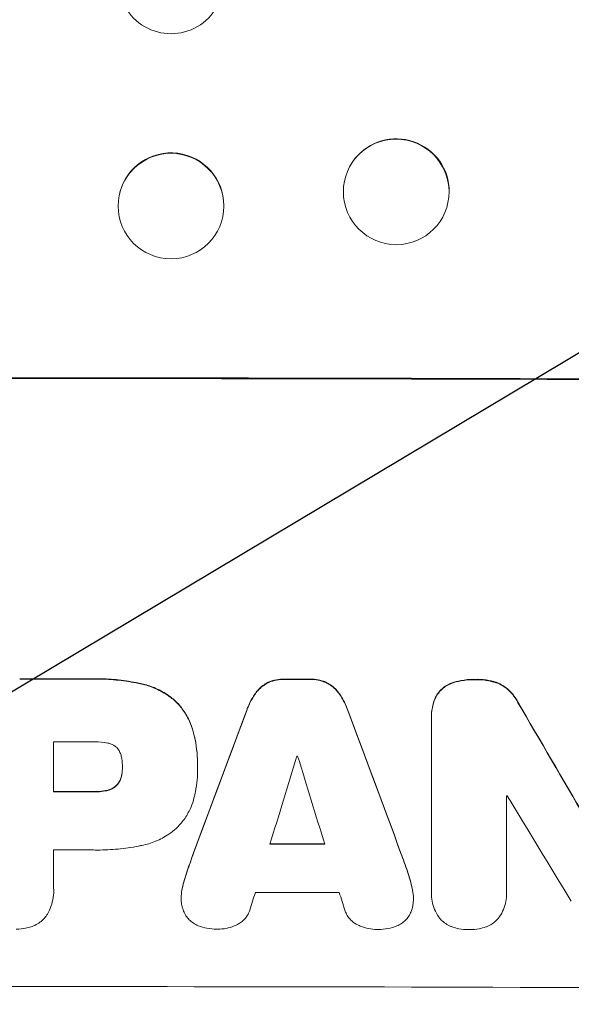
# Model space of a CAD drawing. Units: millimetres. Extents: x -3715 to 4825, y -3892 to 4442.
# Drawn here: x -1692 to -1613, y -2321 to -2182 of the extents above; entities that cross this region are included whole.
import ezdxf

# ---------------------------------------------------------------- set-up
doc = ezdxf.new("R2010")
doc.units = ezdxf.units.MM
doc.header["$LTSCALE"] = 20
doc.linetypes.add('HIDDEN', pattern=[9.525, 6.35, -3.175])
doc.layers.add('2d', color=230, linetype='Continuous')
doc.layers.add('EN-Free_Space_Hatch', color=10, linetype='HIDDEN')

msp = doc.modelspace()

# ---------------------------------------------------------------- hatches: boundary and pattern name
at = {"layer": 'EN-Free_Space_Hatch'}
h = msp.add_hatch(dxfattribs=at)
h.set_pattern_fill('ANSI31', color=256, scale=100)
h.set_pattern_definition([(30.8695, (-490.08, 2880.6), (-162.905, 272.522), [])])
edge = h.paths.add_edge_path()
edge.add_arc((-490.08, 2880.59), 1000, -14.13045, 165.86955, ccw=False)
edge.add_line((479.66, 2636.46), (217.44, 1594.84))
edge.add_line((217.44, 1594.84), (373.59, 1324.38))
edge.add_arc((-492.44, 824.38), 1000, -81.64141, 30, ccw=False)
edge.add_arc((-1269.99, -549.99), 1000, 0, 22.64328, ccw=False)
edge.add_line((-269.99, -549.99), (-269.99, -2391.73))
edge.add_arc((-1269.99, -2391.73), 1000, 270, 360, ccw=False)
edge.add_line((-1269.99, -3391.73), (-1686.09, -3391.73))
edge.add_arc((-1686.09, -2391.73), 1000, 180, 270, ccw=False)
edge.add_line((-2686.09, -2391.73), (-2686.09, -549.99))
edge.add_arc((-1686.09, -549.99), 1000, 90, 180, ccw=False)
edge.add_line((-1686.09, 450.01), (-1431, 450.01))
edge.add_line((-1431, 450.01), (-1514.61, 594.84))
edge.add_arc((217.44, 1594.84), 2000, 165.86955, 210, ccw=False)
edge.add_line((-1722.05, 2083.1), (-1459.82, 3124.72))

# ---------------------------------------------------------------- linework, layer by layer
at = {"layer": '2d', "lineweight": 0}
for p, q in [((-1644, -2201.36), (-1644.04, -2201.41)), ((-1677.35, -2206.1), (-1677.36, -2206.15)), ((-1662.83, -2209.89), (-1662.84, -2209.94)), ((-1632.18, -2210.62), (-1632.22, -2210.67)), ((-1633.13, -2280.68), (-1633.13, -2280.73)), ((-1633.13, -2305.28), (-1633.13, -2280.97)), ((-1686.75, -2284.14), (-1686.75, -2291.22)), ((-1666.31, -2287.48), (-1666.31, -2287.53)), ((-1676.99, -2287.7), (-1676.99, -2287.75)), ((-1666.31, -2287.86), (-1666.31, -2287.91)), ((-1622.47, -2291.79), (-1622.47, -2305.3)), ((-1686.75, -2299.5), (-1686.75, -2305.02)), ((-1686.74, -2305.23), (-1686.74, -2305.28)), ((-1633.14, -2305.55), (-1633.14, -2305.61)), ((-1622.45, -2305.65), (-1622.45, -2305.71)), ((-1668.65, -2306.28), (-1668.65, -2306.34)), ((-1635.68, -2306.35), (-1635.68, -2306.4))]:
    msp.add_line(p, q, dxfattribs=at)
for centre, major_axis, ratio, start_param, end_param in [((-1670.09, -2176.08), (-7.5, 0), 0.99863, 0, 3.141593), ((-1638.09, -2205.99), (-5.91, 4.63), 0.997494, -2.478077, 0), ((-1670.09, -2207.99), (7.26, -1.89), 0.99834, 0.25487, 3.141593), ((-1686.09, -2290.02), (-1100, 0), 0.052336, -1.683074, -1.458518), ((-1686.09, -2332.65), (-1098, 0), 0.052336, -1.574823, -1.565805), ((-1686.09, -2332.66), (-1098, 0), 0.052336, -1.603316, -1.600088), ((-1686.09, -2224.27), (-1097.71, 1879.14), 0.013322, -1.616189, -1.607405), ((-1686.09, -2409.05), (-1097.84, -2955.93), 0.006346, -1.612236, -1.605376), ((-1686.09, -2226.52), (-1097.84, 2953.73), 0.006354, -1.598016, -1.591147), ((-1686.09, -2341.55), (-1097, 0), 0.052336, -1.575233, -1.570196), ((-1686.09, -2454.19), (1096.88, 3583.99), 0.004483, 1.52527, 1.528764), ((-1686.09, -2343.55), (-1097, 0), 0.052336, -1.601769, -1.601675), ((-1686.09, -2233.14), (1096.88, -3565.97), 0.004525, 1.551021, 1.554533), ((-1686.09, -2348.64), (-1098, 0), 0.052336, -1.575711, -1.570196), ((-1686.09, -2349.11), (-1097, 0), 0.052336, -1.628914, -1.628826), ((-1686.09, -2244.4), (1096.7, -1803.47), 0.014136, 1.527615, 1.535921), ((-1686.09, -2356.06), (-1098, 0), 0.052336, -1.605234, -1.598171), ((-1686.09, -2356.91), (-1097, 0), 0.052336, -1.575188, -1.570196), ((-1686.09, -2451.81), (1096.88, 3487.06), 0.004713, 1.530312, 1.531036), ((-1686.09, -2362.91), (-1097, 0), 0.052336, -1.607164, -1.596298), ((-1686.09, -2234.26), (1096.88, -3538.83), 0.004588, 1.548517, 1.549231), ((-1686.09, -2376.37), (-1098, 0), 0.052336, -1.68328, -1.458313)]:
    msp.add_ellipse(centre, major_axis=major_axis, ratio=ratio, start_param=start_param, end_param=end_param, dxfattribs=at)
at = {"layer": '2d', "lineweight": 0, "extrusion": (0, 0, -1)}
for centre, major_axis, ratio, start_param, end_param in [((-1638.13, -2206.04), (-5.91, 4.63), 0.997494, -0.665803, 5.617382), ((-1670.1, -2208.05), (-7.26, 1.89), 0.99834, -0.255632, 6.027553), ((-1686.09, -2290.02), (1098, 0), 0.052336, -1.68328, -1.458313), ((-1686.09, -2332.65), (1097, 0), 0.052336, -1.575792, -1.566766), ((-1686.09, -2332.66), (1097, 0), 0.052336, -1.541478, -1.538247), ((-1686.09, -2224.27), (1096.71, -1877.43), 0.013322, -1.534133, -1.525341), ((-1686.09, -2409.05), (1096.84, 2953.24), 0.006346, -1.5362, -1.529334), ((-1686.09, -2226.52), (1096.84, -2951.04), 0.006354, -1.550412, -1.543536), ((-1686.09, -2348.64), (1097, 0), 0.052336, -1.571397, -1.565877), ((-1686.09, -2356.06), (1097, 0), 0.052336, -1.543411, -1.536312)]:
    msp.add_ellipse(centre, major_axis=major_axis, ratio=ratio, start_param=start_param, end_param=end_param, dxfattribs=at)
at = {"layer": '2d', "lineweight": 0}
for points, knots in [([(-1674.24, -2275.89), (-1674.5, -2275.83), (-1674.77, -2275.78), (-1675.99, -2275.54), (-1676.94, -2275.4), (-1678.85, -2275.22), (-1679.79, -2275.17), (-1681.04, -2275.17), (-1681.35, -2275.18), (-1681.67, -2275.19)], [127.467338, 127.467338, 127.467338, 127.467338, 128.235226, 128.235226, 131.023029, 131.023029, 133.810833, 133.810833, 134.750682, 134.750682, 134.750682, 134.750682]), ([(-1681.67, -2275.24), (-1681.35, -2275.23), (-1681.04, -2275.22), (-1679.79, -2275.22), (-1678.85, -2275.27), (-1676.94, -2275.45), (-1675.99, -2275.59), (-1674.77, -2275.83), (-1674.5, -2275.88), (-1674.24, -2275.94)], [43.662092, 43.662092, 43.662092, 43.662092, 44.601941, 44.601941, 47.389802, 47.389802, 50.177663, 50.177663, 50.945443, 50.945443, 50.945443, 50.945443]), ([(-1669.35, -2278.45), (-1669.74, -2278.09), (-1670.17, -2277.74), (-1671.21, -2277.05), (-1671.83, -2276.71), (-1673.05, -2276.21), (-1673.64, -2276.02), (-1674.24, -2275.89)], [39.996982, 39.996982, 39.996982, 39.996982, 41.58604, 41.58604, 43.566388, 43.566388, 45.318166, 45.318166, 45.318166, 45.318166]), ([(-1674.24, -2275.94), (-1673.64, -2276.07), (-1673.05, -2276.26), (-1671.83, -2276.77), (-1671.21, -2277.1), (-1670.17, -2277.8), (-1669.74, -2278.14), (-1669.35, -2278.5)], [18.050905, 18.050905, 18.050905, 18.050905, 19.802764, 19.802764, 21.783154, 21.783154, 23.372091, 23.372091, 23.372091, 23.372091]), ([(-1656.21, -2275.65), (-1656.44, -2275.76), (-1656.66, -2275.88), (-1657.13, -2276.2), (-1657.36, -2276.39), (-1657.72, -2276.75), (-1657.86, -2276.91), (-1658, -2277.09)], [22.972573, 22.972573, 22.972573, 22.972573, 23.697996, 23.697996, 24.575763, 24.575763, 25.215787, 25.215787, 25.215787, 25.215787]), ([(-1658, -2277.14), (-1657.86, -2276.96), (-1657.72, -2276.8), (-1657.36, -2276.44), (-1657.13, -2276.25), (-1656.66, -2275.94), (-1656.44, -2275.81), (-1656.21, -2275.7)], [2.870215, 2.870215, 2.870215, 2.870215, 3.50992, 3.50992, 4.387771, 4.387771, 5.11343, 5.11343, 5.11343, 5.11343]), ([(-1653.93, -2275.22), (-1653.97, -2275.22), (-1654.01, -2275.22), (-1654.39, -2275.22), (-1654.75, -2275.25), (-1655.47, -2275.39), (-1655.83, -2275.5), (-1656.18, -2275.64), (-1656.19, -2275.65), (-1656.21, -2275.65)], [24.928066, 24.928066, 24.928066, 24.928066, 25.044781, 25.044781, 26.088488, 26.088488, 27.132196, 27.132196, 27.171519, 27.171519, 27.171519, 27.171519]), ([(-1656.21, -2275.7), (-1656.19, -2275.7), (-1656.18, -2275.69), (-1655.83, -2275.55), (-1655.47, -2275.44), (-1654.75, -2275.3), (-1654.39, -2275.27), (-1654.01, -2275.27), (-1653.97, -2275.27), (-1653.93, -2275.27)], [6.221186, 6.221186, 6.221186, 6.221186, 6.260689, 6.260689, 7.304301, 7.304301, 8.347913, 8.347913, 8.464627, 8.464627, 8.464627, 8.464627]), ([(-1648.13, -2275.67), (-1648.14, -2275.66), (-1648.16, -2275.65), (-1648.51, -2275.5), (-1648.87, -2275.4), (-1649.57, -2275.26), (-1649.93, -2275.23), (-1650.31, -2275.22), (-1650.35, -2275.22), (-1650.39, -2275.23)], [22.585124, 22.585124, 22.585124, 22.585124, 22.6389, 22.6389, 23.668149, 23.668149, 24.697397, 24.697397, 24.81631, 24.81631, 24.81631, 24.81631]), ([(-1650.39, -2275.28), (-1650.35, -2275.28), (-1650.31, -2275.28), (-1649.93, -2275.28), (-1649.57, -2275.31), (-1648.87, -2275.45), (-1648.51, -2275.56), (-1648.16, -2275.7), (-1648.14, -2275.71), (-1648.13, -2275.72)], [8.113175, 8.113175, 8.113175, 8.113175, 8.232089, 8.232089, 9.261338, 9.261338, 10.290588, 10.290588, 10.344364, 10.344364, 10.344364, 10.344364]), ([(-1646.34, -2277.11), (-1646.47, -2276.93), (-1646.61, -2276.76), (-1646.97, -2276.4), (-1647.21, -2276.21), (-1647.67, -2275.9), (-1647.89, -2275.77), (-1648.13, -2275.67)], [16.917004, 16.917004, 16.917004, 16.917004, 17.558166, 17.558166, 18.436267, 18.436267, 19.159543, 19.159543, 19.159543, 19.159543]), ([(-1648.13, -2275.72), (-1647.89, -2275.82), (-1647.67, -2275.95), (-1647.21, -2276.26), (-1646.97, -2276.46), (-1646.61, -2276.82), (-1646.47, -2276.98), (-1646.34, -2277.16)], [8.934275, 8.934275, 8.934275, 8.934275, 9.657552, 9.657552, 10.535653, 10.535653, 11.176816, 11.176816, 11.176816, 11.176816]), ([(-1630.28, -2275.79), (-1630.34, -2275.81), (-1630.39, -2275.83), (-1630.7, -2275.96), (-1630.94, -2276.09), (-1631.38, -2276.38), (-1631.58, -2276.55), (-1631.94, -2276.91), (-1632.11, -2277.12), (-1632.39, -2277.53), (-1632.51, -2277.73), (-1632.6, -2277.95)], [19.736273, 19.736273, 19.736273, 19.736273, 19.90277, 19.90277, 20.668729, 20.668729, 21.434687, 21.434687, 22.199549, 22.199549, 22.863743, 22.863743, 22.863743, 22.863743]), ([(-1632.6, -2278), (-1632.5, -2277.79), (-1632.39, -2277.58), (-1632.11, -2277.17), (-1631.94, -2276.96), (-1631.58, -2276.6), (-1631.38, -2276.44), (-1630.93, -2276.14), (-1630.69, -2276.01), (-1630.39, -2275.89), (-1630.34, -2275.87), (-1630.28, -2275.85)], [1.630424, 1.630424, 1.630424, 1.630424, 2.295344, 2.295344, 3.060458, 3.060458, 3.826166, 3.826166, 4.591873, 4.591873, 4.757892, 4.757892, 4.757892, 4.757892]), ([(-1626.85, -2275.27), (-1626.95, -2275.27), (-1627.06, -2275.26), (-1627.74, -2275.26), (-1628.35, -2275.32), (-1629.4, -2275.52), (-1629.84, -2275.64), (-1630.28, -2275.79)], [41.827697, 41.827697, 41.827697, 41.827697, 42.132218, 42.132218, 43.8882, 43.8882, 45.199253, 45.199253, 45.199253, 45.199253]), ([(-1630.28, -2275.85), (-1629.84, -2275.69), (-1629.4, -2275.57), (-1628.35, -2275.37), (-1627.74, -2275.31), (-1627.06, -2275.32), (-1626.95, -2275.32), (-1626.85, -2275.32)], [10.97522, 10.97522, 10.97522, 10.97522, 12.286277, 12.286277, 14.042262, 14.042262, 14.346783, 14.346783, 14.346783, 14.346783]), ([(-1623.62, -2275.81), (-1624.06, -2275.64), (-1624.51, -2275.51), (-1625.5, -2275.32), (-1626.03, -2275.27), (-1626.65, -2275.26), (-1626.75, -2275.27), (-1626.85, -2275.27)], [34.361321, 34.361321, 34.361321, 34.361321, 35.691808, 35.691808, 37.245152, 37.245152, 37.545819, 37.545819, 37.545819, 37.545819]), ([(-1626.85, -2275.32), (-1626.75, -2275.32), (-1626.65, -2275.32), (-1626.03, -2275.32), (-1625.5, -2275.37), (-1624.51, -2275.57), (-1624.06, -2275.7), (-1623.62, -2275.86)], [12.112956, 12.112956, 12.112956, 12.112956, 12.413623, 12.413623, 13.966972, 13.966972, 15.297462, 15.297462, 15.297462, 15.297462]), ([(-1620.89, -2278.43), (-1621, -2278.22), (-1621.12, -2278.02), (-1621.46, -2277.51), (-1621.7, -2277.23), (-1622.2, -2276.72), (-1622.49, -2276.48), (-1623.06, -2276.1), (-1623.33, -2275.94), (-1623.62, -2275.81)], [19.776566, 19.776566, 19.776566, 19.776566, 20.444156, 20.444156, 21.519813, 21.519813, 22.596435, 22.596435, 23.483263, 23.483263, 23.483263, 23.483263]), ([(-1623.62, -2275.86), (-1623.33, -2275.99), (-1623.06, -2276.15), (-1622.49, -2276.53), (-1622.2, -2276.77), (-1621.7, -2277.28), (-1621.46, -2277.57), (-1621.12, -2278.07), (-1621, -2278.27), (-1620.89, -2278.48)], [10.951188, 10.951188, 10.951188, 10.951188, 11.839345, 11.839345, 12.916433, 12.916433, 13.991627, 13.991627, 14.657896, 14.657896, 14.657896, 14.657896]), ([(-1658, -2277.09), (-1658.08, -2277.2), (-1658.16, -2277.32), (-1658.6, -2277.97), (-1658.91, -2278.54), (-1659.23, -2279.31), (-1659.29, -2279.47), (-1659.35, -2279.63)], [53.070769, 53.070769, 53.070769, 53.070769, 53.478815, 53.478815, 55.322494, 55.322494, 55.812445, 55.812445, 55.812445, 55.812445]), ([(-1659.35, -2279.68), (-1659.29, -2279.52), (-1659.23, -2279.36), (-1658.91, -2278.6), (-1658.6, -2278.02), (-1658.16, -2277.37), (-1658.08, -2277.25), (-1658, -2277.14)], [3.197407, 3.197407, 3.197407, 3.197407, 3.687358, 3.687358, 5.531037, 5.531037, 5.939083, 5.939083, 5.939083, 5.939083]), ([(-1644.98, -2279.65), (-1645.04, -2279.49), (-1645.1, -2279.33), (-1645.42, -2278.57), (-1645.73, -2277.99), (-1646.16, -2277.34), (-1646.25, -2277.22), (-1646.34, -2277.11)], [32.387192, 32.387192, 32.387192, 32.387192, 32.882537, 32.882537, 34.70898, 34.70898, 35.129905, 35.129905, 35.129905, 35.129905]), ([(-1646.34, -2277.16), (-1646.25, -2277.28), (-1646.16, -2277.39), (-1645.73, -2278.05), (-1645.42, -2278.62), (-1645.1, -2279.38), (-1645.04, -2279.54), (-1644.98, -2279.71)], [23.329405, 23.329405, 23.329405, 23.329405, 23.750331, 23.750331, 25.576774, 25.576774, 26.072119, 26.072119, 26.072119, 26.072119]), ([(-1666.83, -2283.05), (-1666.95, -2282.53), (-1667.11, -2282.02), (-1667.57, -2280.93), (-1667.87, -2280.35), (-1668.57, -2279.32), (-1668.94, -2278.86), (-1669.35, -2278.45)], [31.427035, 31.427035, 31.427035, 31.427035, 32.94448, 32.94448, 34.774732, 34.774732, 36.495118, 36.495118, 36.495118, 36.495118]), ([(-1669.35, -2278.5), (-1668.94, -2278.92), (-1668.57, -2279.38), (-1667.87, -2280.4), (-1667.57, -2280.98), (-1667.11, -2282.07), (-1666.95, -2282.58), (-1666.83, -2283.1)], [22.072837, 22.072837, 22.072837, 22.072837, 23.793336, 23.793336, 25.62355, 25.62355, 27.140921, 27.140921, 27.140921, 27.140921]), ([(-1632.6, -2277.95), (-1632.77, -2278.38), (-1632.91, -2278.83), (-1633.09, -2279.75), (-1633.13, -2280.22), (-1633.13, -2280.68)], [-2.688645, -2.688645, -2.688645, -2.688645, -1.37432, -1.37432, 0, 0, 0, 0]), ([(-1633.13, -2280.97), (-1633.13, -2280.89), (-1633.13, -2280.81), (-1633.13, -2280.73), (-1633.13, -2280.27), (-1633.09, -2279.8), (-1632.91, -2278.88), (-1632.77, -2278.43), (-1632.6, -2278)], [-0.240469, -0.240469, -0.240469, -0.240469, 0, 0, 0, 1.374798, 1.374798, 2.688704, 2.688704, 2.688704, 2.688704]), ([(-1666.31, -2287.48), (-1666.31, -2286.27), (-1666.43, -2285.02), (-1666.72, -2283.53), (-1666.77, -2283.29), (-1666.83, -2283.05)], [58.083373, 58.083373, 58.083373, 58.083373, 61.713589, 61.713589, 62.421454, 62.421454, 62.421454, 62.421454]), ([(-1666.83, -2283.1), (-1666.77, -2283.34), (-1666.72, -2283.59), (-1666.43, -2285.07), (-1666.31, -2286.32), (-1666.31, -2287.59), (-1666.31, -2287.65), (-1666.31, -2287.72)], [53.745294, 53.745294, 53.745294, 53.745294, 54.453164, 54.453164, 58.083376, 58.083376, 58.270169, 58.270169, 58.270169, 58.270169]), ([(-1679.08, -2284.31), (-1679.69, -2284.19), (-1680.3, -2284.13), (-1681.01, -2284.13), (-1681.11, -2284.14), (-1681.22, -2284.14)], [42.669146, 42.669146, 42.669146, 42.669146, 44.45714, 44.45714, 44.776005, 44.776005, 44.776005, 44.776005]), ([(-1677.74, -2285.01), (-1677.75, -2285), (-1677.76, -2285), (-1677.87, -2284.88), (-1678, -2284.78), (-1678.27, -2284.6), (-1678.41, -2284.52), (-1678.72, -2284.39), (-1678.87, -2284.34), (-1679.05, -2284.31), (-1679.06, -2284.31), (-1679.08, -2284.31)], [9.246192, 9.246192, 9.246192, 9.246192, 9.277038, 9.277038, 9.740894, 9.740894, 10.204751, 10.204751, 10.668607, 10.668607, 10.710232, 10.710232, 10.710232, 10.710232]), ([(-1677.07, -2286.55), (-1677.08, -2286.47), (-1677.1, -2286.39), (-1677.15, -2286.13), (-1677.2, -2285.95), (-1677.35, -2285.6), (-1677.44, -2285.43), (-1677.61, -2285.18), (-1677.67, -2285.09), (-1677.74, -2285.01)], [8.899952, 8.899952, 8.899952, 8.899952, 9.131179, 9.131179, 9.668303, 9.668303, 10.205427, 10.205427, 10.524717, 10.524717, 10.524717, 10.524717]), ([(-1676.99, -2287.75), (-1676.99, -2287.72), (-1676.99, -2287.7), (-1676.99, -2287.31), (-1677.02, -2286.93), (-1677.07, -2286.55)], [21.906338, 21.906338, 21.906338, 21.906338, 21.981248, 21.981248, 23.082221, 23.082221, 23.082221, 23.082221]), ([(-1677.07, -2288.74), (-1677.08, -2288.78), (-1677.09, -2288.83), (-1677.14, -2289.06), (-1677.19, -2289.26), (-1677.35, -2289.62), (-1677.44, -2289.8), (-1677.61, -2290.05), (-1677.68, -2290.14), (-1677.74, -2290.22)], [9.41459, 9.41459, 9.41459, 9.41459, 9.547864, 9.547864, 10.109499, 10.109499, 10.671134, 10.671134, 10.980643, 10.980643, 10.980643, 10.980643]), ([(-1677.74, -2290.27), (-1677.68, -2290.19), (-1677.61, -2290.1), (-1677.44, -2289.85), (-1677.35, -2289.67), (-1677.19, -2289.31), (-1677.14, -2289.12), (-1677.09, -2288.88), (-1677.08, -2288.83), (-1677.07, -2288.79)], [6.991815, 6.991815, 6.991815, 6.991815, 7.301315, 7.301315, 7.862953, 7.862953, 8.424591, 8.424591, 8.557868, 8.557868, 8.557868, 8.557868]), ([(-1677.07, -2288.79), (-1677.02, -2288.45), (-1676.99, -2288.11), (-1676.99, -2287.77), (-1676.99, -2287.76), (-1676.99, -2287.75)], [16.815346, 16.815346, 16.815346, 16.815346, 17.802865, 17.802865, 17.837061, 17.837061, 17.837061, 17.837061]), ([(-1666.31, -2287.72), (-1666.31, -2287.78), (-1666.31, -2287.85), (-1666.31, -2288.99), (-1666.41, -2290.11), (-1666.69, -2291.51), (-1666.75, -2291.8), (-1666.83, -2292.09)], [51.750604, 51.750604, 51.750604, 51.750604, 51.941877, 51.941877, 55.188244, 55.188244, 56.04104, 56.04104, 56.04104, 56.04104]), ([(-1677.74, -2290.22), (-1677.77, -2290.25), (-1677.8, -2290.27), (-1677.94, -2290.42), (-1678.07, -2290.53), (-1678.36, -2290.72), (-1678.51, -2290.8), (-1678.81, -2290.92), (-1678.94, -2290.97), (-1679.08, -2291)], [9.779534, 9.779534, 9.779534, 9.779534, 9.895265, 9.895265, 10.390033, 10.390033, 10.8848, 10.8848, 11.281676, 11.281676, 11.281676, 11.281676]), ([(-1679.08, -2291.05), (-1678.94, -2291.02), (-1678.81, -2290.98), (-1678.51, -2290.85), (-1678.36, -2290.77), (-1678.07, -2290.58), (-1677.94, -2290.47), (-1677.8, -2290.33), (-1677.77, -2290.3), (-1677.74, -2290.27)], [4.550756, 4.550756, 4.550756, 4.550756, 4.947632, 4.947632, 5.442399, 5.442399, 5.937167, 5.937167, 6.052898, 6.052898, 6.052898, 6.052898]), ([(-1679.08, -2291), (-1679.17, -2291.02), (-1679.27, -2291.04), (-1679.76, -2291.14), (-1680.15, -2291.18), (-1680.59, -2291.18), (-1680.64, -2291.17), (-1680.69, -2291.17)], [26.077532, 26.077532, 26.077532, 26.077532, 26.359768, 26.359768, 27.505855, 27.505855, 27.661402, 27.661402, 27.661402, 27.661402]), ([(-1680.69, -2291.23), (-1680.64, -2291.23), (-1680.59, -2291.23), (-1680.15, -2291.23), (-1679.76, -2291.19), (-1679.27, -2291.1), (-1679.17, -2291.07), (-1679.08, -2291.05)], [9.012998, 9.012998, 9.012998, 9.012998, 9.168545, 9.168545, 10.314641, 10.314641, 10.596869, 10.596869, 10.596869, 10.596869]), ([(-1666.83, -2292.09), (-1666.94, -2292.53), (-1667.08, -2292.97), (-1667.48, -2293.94), (-1667.77, -2294.47), (-1668.43, -2295.46), (-1668.81, -2295.91), (-1669.25, -2296.35), (-1669.3, -2296.4), (-1669.35, -2296.44)], [29.238355, 29.238355, 29.238355, 29.238355, 30.53042, 30.53042, 32.226555, 32.226555, 33.922689, 33.922689, 34.118845, 34.118845, 34.118845, 34.118845]), ([(-1669.35, -2296.44), (-1669.68, -2296.74), (-1670.04, -2297.02), (-1671, -2297.66), (-1671.62, -2297.99), (-1672.91, -2298.52), (-1673.57, -2298.72), (-1674.24, -2298.86)], [40.401319, 40.401319, 40.401319, 40.401319, 41.716935, 41.716935, 43.703518, 43.703518, 45.650266, 45.650266, 45.650266, 45.650266]), ([(-1674.24, -2298.86), (-1674.39, -2298.89), (-1674.54, -2298.92), (-1675.66, -2299.14), (-1676.64, -2299.28), (-1678.58, -2299.46), (-1679.55, -2299.51), (-1680.75, -2299.51), (-1681.01, -2299.5), (-1681.27, -2299.5)], [130.386103, 130.386103, 130.386103, 130.386103, 130.821498, 130.821498, 133.665597, 133.665597, 136.509696, 136.509696, 137.281713, 137.281713, 137.281713, 137.281713]), ([(-1666.88, -2299.89), (-1666.91, -2299.98), (-1666.95, -2300.07), (-1667.26, -2300.93), (-1667.53, -2301.7), (-1667.8, -2302.48)], [75.239542, 75.239542, 75.239542, 75.239542, 75.50533, 75.50533, 77.791263, 77.791263, 77.791263, 77.791263]), ([(-1686.75, -2305.02), (-1686.74, -2305.11), (-1686.74, -2305.19), (-1686.74, -2305.7), (-1686.78, -2306.13), (-1686.95, -2306.99), (-1687.08, -2307.42), (-1687.36, -2308.1), (-1687.49, -2308.37), (-1687.64, -2308.62)], [19.841289, 19.841289, 19.841289, 19.841289, 20.102895, 20.102895, 21.359309, 21.359309, 22.615723, 22.615723, 23.449736, 23.449736, 23.449736, 23.449736]), ([(-1668.49, -2304.93), (-1668.51, -2305), (-1668.52, -2305.07), (-1668.61, -2305.53), (-1668.65, -2305.91), (-1668.65, -2306.28)], [-1.330999, -1.330999, -1.330999, -1.330999, -1.118073, -1.118073, 0, 0, 0, 0]), ([(-1668.63, -2306.82), (-1668.64, -2306.65), (-1668.65, -2306.49), (-1668.65, -2306.34), (-1668.65, -2305.96), (-1668.61, -2305.58), (-1668.52, -2305.12), (-1668.51, -2305.05), (-1668.49, -2304.98)], [-0.473545, -0.473545, -0.473545, -0.473545, 0, 0, 0, 1.118073, 1.118073, 1.330999, 1.330999, 1.330999, 1.330999]), ([(-1635.68, -2306.35), (-1635.68, -2305.97), (-1635.72, -2305.58), (-1635.81, -2305.12), (-1635.83, -2305.05), (-1635.84, -2304.98)], [18.301566, 18.301566, 18.301566, 18.301566, 19.445186, 19.445186, 19.6447, 19.6447, 19.6447, 19.6447]), ([(-1635.84, -2305.03), (-1635.83, -2305.1), (-1635.81, -2305.17), (-1635.72, -2305.63), (-1635.68, -2306.02), (-1635.68, -2306.56), (-1635.69, -2306.71), (-1635.7, -2306.87)], [16.958464, 16.958464, 16.958464, 16.958464, 17.158238, 17.158238, 18.30158, 18.30158, 18.763221, 18.763221, 18.763221, 18.763221]), ([(-1632.05, -2309.08), (-1632.07, -2309.05), (-1632.08, -2309.02), (-1632.33, -2308.66), (-1632.52, -2308.3), (-1632.83, -2307.56), (-1632.95, -2307.17), (-1633.1, -2306.38), (-1633.14, -2305.99), (-1633.14, -2305.61), (-1633.14, -2305.5), (-1633.13, -2305.39), (-1633.13, -2305.28)], [-3.528687, -3.528687, -3.528687, -3.528687, -3.435461, -3.435461, -2.290307, -2.290307, -1.145154, -1.145154, 0, 0, 0, 0.327926, 0.327926, 0.327926, 0.327926]), ([(-1622.47, -2305.3), (-1622.46, -2305.44), (-1622.45, -2305.57), (-1622.45, -2306.07), (-1622.49, -2306.45), (-1622.63, -2307.2), (-1622.75, -2307.58), (-1623.05, -2308.29), (-1623.23, -2308.64), (-1623.48, -2309), (-1623.51, -2309.05), (-1623.55, -2309.1)], [17.201925, 17.201925, 17.201925, 17.201925, 17.59845, 17.59845, 18.697961, 18.697961, 19.797472, 19.797472, 20.896983, 20.896983, 21.06706, 21.06706, 21.06706, 21.06706]), ([(-1667.97, -2308.83), (-1668.1, -2308.62), (-1668.21, -2308.4), (-1668.42, -2307.91), (-1668.5, -2307.63), (-1668.59, -2307.18), (-1668.62, -2306.99), (-1668.63, -2306.82)], [-2.319423, -2.319423, -2.319423, -2.319423, -1.623081, -1.623081, -0.811541, -0.811541, -0.284654, -0.284654, -0.284654, -0.284654]), ([(-1635.7, -2306.87), (-1635.71, -2307.06), (-1635.74, -2307.25), (-1635.83, -2307.73), (-1635.92, -2308.01), (-1636.11, -2308.49), (-1636.22, -2308.69), (-1636.33, -2308.88)], [13.40686, 13.40686, 13.40686, 13.40686, 13.972643, 13.972643, 14.794191, 14.794191, 15.434668, 15.434668, 15.434668, 15.434668]), ([(-1687.64, -2308.62), (-1687.66, -2308.65), (-1687.68, -2308.68), (-1687.86, -2308.95), (-1688.04, -2309.17), (-1688.42, -2309.55), (-1688.64, -2309.73), (-1689.11, -2310.04), (-1689.36, -2310.18), (-1689.74, -2310.33), (-1689.85, -2310.37), (-1689.96, -2310.41)], [15.311043, 15.311043, 15.311043, 15.311043, 15.418105, 15.418105, 16.22958, 16.22958, 17.041058, 17.041058, 17.852537, 17.852537, 18.183197, 18.183197, 18.183197, 18.183197]), ([(-1658.91, -2308.04), (-1658.94, -2308.12), (-1658.97, -2308.21), (-1659.09, -2308.51), (-1659.2, -2308.71), (-1659.46, -2309.1), (-1659.61, -2309.27), (-1659.92, -2309.59), (-1660.1, -2309.73), (-1660.44, -2309.96), (-1660.59, -2310.05), (-1660.76, -2310.12)], [11.693852, 11.693852, 11.693852, 11.693852, 11.946813, 11.946813, 12.610449, 12.610449, 13.274086, 13.274086, 13.937911, 13.937911, 14.442968, 14.442968, 14.442968, 14.442968]), ([(-1643.57, -2310.15), (-1643.74, -2310.07), (-1643.9, -2309.98), (-1644.24, -2309.75), (-1644.41, -2309.61), (-1644.72, -2309.3), (-1644.87, -2309.12), (-1645.12, -2308.74), (-1645.23, -2308.54), (-1645.36, -2308.24), (-1645.39, -2308.15), (-1645.42, -2308.06)], [17.184479, 17.184479, 17.184479, 17.184479, 17.704142, 17.704142, 18.359963, 18.359963, 19.015484, 19.015484, 19.671006, 19.671006, 19.937361, 19.937361, 19.937361, 19.937361]), ([(-1666.23, -2310.25), (-1666.23, -2310.25), (-1666.24, -2310.25), (-1666.48, -2310.15), (-1666.71, -2310.02), (-1667.13, -2309.74), (-1667.32, -2309.58), (-1667.67, -2309.24), (-1667.83, -2309.04), (-1667.97, -2308.83), (-1667.97, -2308.83), (-1667.97, -2308.83)], [18.90768, 18.90768, 18.90768, 18.90768, 18.917332, 18.917332, 19.644971, 19.644971, 20.37261, 20.37261, 21.100114, 21.100114, 21.102897, 21.102897, 21.102897, 21.102897]), ([(-1636.33, -2308.88), (-1636.35, -2308.9), (-1636.36, -2308.92), (-1636.51, -2309.14), (-1636.66, -2309.32), (-1636.99, -2309.65), (-1637.17, -2309.8), (-1637.58, -2310.07), (-1637.79, -2310.19), (-1638.03, -2310.28), (-1638.04, -2310.29), (-1638.05, -2310.29)], [13.115445, 13.115445, 13.115445, 13.115445, 13.182508, 13.182508, 13.876185, 13.876185, 14.570235, 14.570235, 15.264286, 15.264286, 15.29846, 15.29846, 15.29846, 15.29846]), ([(-1630.19, -2310.42), (-1630.25, -2310.4), (-1630.31, -2310.37), (-1630.62, -2310.24), (-1630.87, -2310.11), (-1631.33, -2309.8), (-1631.54, -2309.63), (-1631.84, -2309.33), (-1631.95, -2309.21), (-1632.05, -2309.08)], [20.298404, 20.298404, 20.298404, 20.298404, 20.479966, 20.479966, 21.26814, 21.26814, 22.056313, 22.056313, 22.535915, 22.535915, 22.535915, 22.535915]), ([(-1623.55, -2309.1), (-1623.65, -2309.23), (-1623.76, -2309.35), (-1624.06, -2309.65), (-1624.26, -2309.82), (-1624.72, -2310.12), (-1624.96, -2310.25), (-1625.28, -2310.38), (-1625.34, -2310.41), (-1625.41, -2310.43)], [15.092252, 15.092252, 15.092252, 15.092252, 15.577063, 15.577063, 16.356733, 16.356733, 17.136402, 17.136402, 17.333328, 17.333328, 17.333328, 17.333328]), ([(-1689.96, -2310.41), (-1690.21, -2310.49), (-1690.47, -2310.56), (-1691.15, -2310.69), (-1691.57, -2310.73), (-1692.02, -2310.73), (-1692.05, -2310.73), (-1692.09, -2310.73)], [27.506744, 27.506744, 27.506744, 27.506744, 28.260238, 28.260238, 29.488942, 29.488942, 29.591786, 29.591786, 29.591786, 29.591786]), ([(-1663.48, -2310.74), (-1663.53, -2310.74), (-1663.58, -2310.74), (-1664.07, -2310.74), (-1664.53, -2310.7), (-1665.41, -2310.53), (-1665.83, -2310.41), (-1666.23, -2310.25)], [32.07542, 32.07542, 32.07542, 32.07542, 32.220348, 32.220348, 33.562886, 33.562886, 34.783782, 34.783782, 34.783782, 34.783782]), ([(-1660.76, -2310.12), (-1660.87, -2310.18), (-1660.99, -2310.23), (-1661.48, -2310.44), (-1661.88, -2310.55), (-1662.66, -2310.71), (-1663.06, -2310.74), (-1663.46, -2310.74), (-1663.47, -2310.74), (-1663.48, -2310.74)], [24.954102, 24.954102, 24.954102, 24.954102, 25.317286, 25.317286, 26.468176, 26.468176, 27.619067, 27.619067, 27.652861, 27.652861, 27.652861, 27.652861]), ([(-1640.85, -2310.78), (-1640.86, -2310.78), (-1640.87, -2310.78), (-1641.26, -2310.78), (-1641.66, -2310.74), (-1642.45, -2310.58), (-1642.84, -2310.47), (-1643.34, -2310.26), (-1643.46, -2310.21), (-1643.57, -2310.15)], [27.683695, 27.683695, 27.683695, 27.683695, 27.710763, 27.710763, 28.865798, 28.865798, 30.020833, 30.020833, 30.381003, 30.381003, 30.381003, 30.381003]), ([(-1638.05, -2310.29), (-1638.46, -2310.45), (-1638.87, -2310.57), (-1639.75, -2310.74), (-1640.2, -2310.78), (-1640.71, -2310.78), (-1640.78, -2310.78), (-1640.85, -2310.78)], [29.084773, 29.084773, 29.084773, 29.084773, 30.311667, 30.311667, 31.629976, 31.629976, 31.839553, 31.839553, 31.839553, 31.839553]), ([(-1627.8, -2310.81), (-1627.84, -2310.81), (-1627.88, -2310.81), (-1628.35, -2310.81), (-1628.79, -2310.77), (-1629.56, -2310.62), (-1629.88, -2310.53), (-1630.19, -2310.42)], [30.924008, 30.924008, 30.924008, 30.924008, 31.037107, 31.037107, 32.331128, 32.331128, 33.267571, 33.267571, 33.267571, 33.267571]), ([(-1625.41, -2310.43), (-1625.72, -2310.54), (-1626.04, -2310.63), (-1626.8, -2310.77), (-1627.25, -2310.81), (-1627.72, -2310.81), (-1627.76, -2310.81), (-1627.8, -2310.81)], [28.768035, 28.768035, 28.768035, 28.768035, 29.705044, 29.705044, 30.997767, 30.997767, 31.119779, 31.119779, 31.119779, 31.119779])]:
    msp.add_open_spline(points, degree=3, knots=knots, dxfattribs=at)
for points in [[(-1676.99, -2287.65), (-1676.99, -2287.66), (-1676.99, -2287.68), (-1676.99, -2287.7)], [(-1676.99, -2287.76), (-1676.99, -2288.08), (-1677.02, -2288.41), (-1677.07, -2288.74)], [(-1666.31, -2287.86), (-1666.31, -2287.8), (-1666.31, -2287.75), (-1666.31, -2287.69)], [(-1667.8, -2302.53), (-1667.5, -2301.66), (-1667.2, -2300.8), (-1666.88, -2299.94)], [(-1636.53, -2302.53), (-1636.82, -2301.66), (-1637.13, -2300.8), (-1637.45, -2299.94)], [(-1637.45, -2299.99), (-1637.13, -2300.85), (-1636.82, -2301.71), (-1636.53, -2302.58)], [(-1667.8, -2302.48), (-1668.08, -2303.28), (-1668.31, -2304.1), (-1668.49, -2304.93)], [(-1668.49, -2304.98), (-1668.31, -2304.15), (-1668.08, -2303.34), (-1667.8, -2302.53)], [(-1635.84, -2304.98), (-1636.02, -2304.15), (-1636.25, -2303.33), (-1636.53, -2302.53)], [(-1636.53, -2302.58), (-1636.25, -2303.39), (-1636.02, -2304.21), (-1635.84, -2305.03)], [(-1686.74, -2305.23), (-1686.74, -2305.14), (-1686.74, -2305.05), (-1686.75, -2304.97)], [(-1633.13, -2305.22), (-1633.13, -2305.33), (-1633.14, -2305.44), (-1633.14, -2305.55)], [(-1622.45, -2305.65), (-1622.45, -2305.52), (-1622.46, -2305.39), (-1622.47, -2305.25)]]:
    msp.add_open_spline(points, degree=3, dxfattribs=at)

doc.saveas('drawing.dxf')
